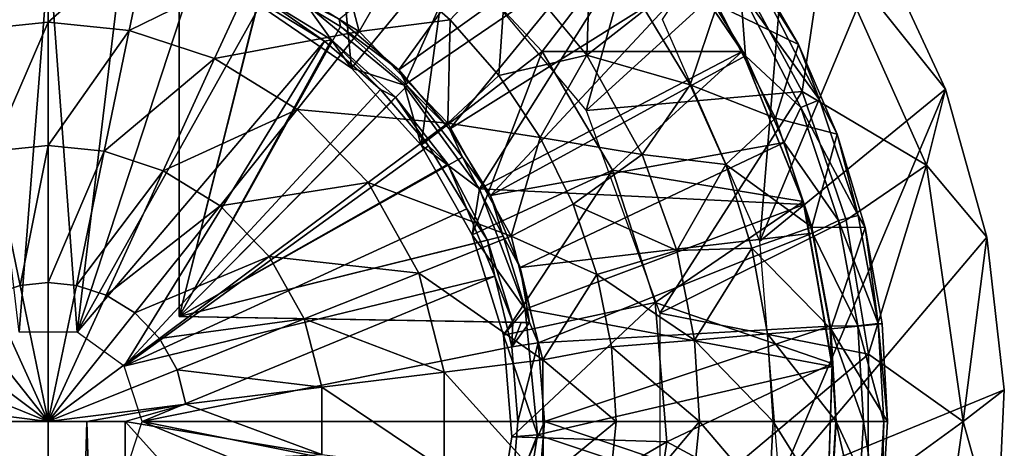
# Model space of a CAD drawing. Units: feet. Extents: x -17.2 to 17.2, y -12.2 to 2.4.
# Drawn here: x 14.9 to 15.6, y -6.2 to -5.9 of the extents above; entities that cross this region are included whole.
import ezdxf

# ---------------------------------------------------------------- set-up
doc = ezdxf.new("R2010")
doc.units = ezdxf.units.FT
doc.header["$MEASUREMENT"] = 0
doc.layers.get('0').update_dxf_attribs({"color": 255})
for name, color, linetype in [('AFUWA-3-ARPM', 4, 'Continuous'), ('AFUWA-3-BTVL', 11, 'Continuous'), ('AFUWA-P', 2, 'Continuous')]:
    doc.layers.add(name, color=color, linetype=linetype)

# ---------------------------------------------------------------- blocks, each defined once
blk = doc.blocks.new('A$C75BE2A60')
at = {"linetype": 'Continuous', "lineweight": 0}
for p, q in [((-5.6302, 5.99551), (-5.6302, 5.92081)), ((-5.6302, 5.99551), (-5.6302, 5.92081)), ((-5.55422, 5.98772), (-5.56938, 5.91457)), ((-5.32836, 5.9226), (-5.28579, 5.96847)), ((-4.95643, 5.87042), (-5.00474, 5.97461)), ((-4.95643, 5.87042), (-5.00474, 5.97461)), ((-5.47416, 5.96144), (-5.5053, 5.89354)), ((-5.39668, 5.91374), (-5.47416, 5.96144)), ((-5.10346, 5.96766), (-5.06677, 5.90416)), ((-5.06677, 5.90416), (-5.10346, 5.96766)), ((-5.39668, 5.91374), (-5.37041, 5.95963)), ((-5.32836, 5.9226), (-5.37041, 5.95963)), ((-5.32836, 5.9226), (-5.37041, 5.95963)), ((-5.22568, 5.89613), (-5.18217, 5.93)), ((-5.18217, 5.93), (-5.1482, 5.8737)), ((-5.1482, 5.8737), (-5.18217, 5.93)), ((-5.69102, 5.91457), (-5.6302, 5.92081)), ((-5.6302, 5.92081), (-5.6302, 5.82817)), ((-5.6302, 5.92081), (-5.56938, 5.91457)), ((-5.6302, 5.92081), (-5.6302, 5.82817)), ((-5.29174, 5.88074), (-5.32836, 5.9226)), ((-5.32836, 5.9226), (-5.29174, 5.88074)), ((-5.56938, 5.91457), (-5.58818, 5.82386)), ((-5.56938, 5.91457), (-5.5053, 5.89354)), ((-5.44327, 5.85536), (-5.39668, 5.91374)), ((-5.33018, 5.84505), (-5.39668, 5.91374)), ((-5.03764, 5.83673), (-5.06677, 5.90416)), ((-5.03764, 5.83673), (-5.06677, 5.90416)), ((-5.5053, 5.89354), (-5.54391, 5.80933)), ((-5.44327, 5.85536), (-5.5053, 5.89354)), ((-5.33018, 5.84505), (-5.29174, 5.88074)), ((-5.26073, 5.83423), (-5.29174, 5.88074)), ((-5.29174, 5.88074), (-5.26073, 5.83423)), ((-5.1482, 5.8737), (-5.12132, 5.81395)), ((-5.1482, 5.8737), (-5.12132, 5.81395)), ((-4.95643, 5.87042), (-4.97065, 5.81354)), ((-4.95643, 5.87042), (-4.92517, 5.75946)), ((-4.95643, 5.87042), (-4.92517, 5.75946)), ((-5.44327, 5.85536), (-5.50107, 5.78296)), ((-5.44327, 5.85536), (-5.39005, 5.80037)), ((-5.33018, 5.84505), (-5.39005, 5.80037)), ((-5.33018, 5.84505), (-5.28262, 5.76015)), ((-5.03764, 5.83673), (-5.01667, 5.76671)), ((-5.67222, 5.82386), (-5.6302, 5.82817)), ((-5.6302, 5.82817), (-5.6302, 5.72531)), ((-5.6302, 5.82817), (-5.58818, 5.82386)), ((-5.6302, 5.82817), (-5.6302, 5.72531)), ((-5.26073, 5.83423), (-5.23605, 5.78415)), ((-5.26073, 5.83423), (-5.23605, 5.78415)), ((-5.58818, 5.82386), (-5.54391, 5.80933)), ((-5.18402, 5.82159), (-5.23605, 5.78415)), ((-5.12132, 5.81395), (-5.10175, 5.75112)), ((-5.12132, 5.81395), (-5.10175, 5.75112)), ((-4.97065, 5.81354), (-5.02047, 5.7794)), ((-4.97065, 5.81354), (-4.92517, 5.75946)), ((-5.50107, 5.78296), (-5.54391, 5.80933)), ((-5.39005, 5.80037), (-5.4643, 5.74497)), ((-5.39005, 5.80037), (-5.35197, 5.73242)), ((-5.50107, 5.78296), (-5.4643, 5.74497)), ((-5.23605, 5.78415), (-5.28262, 5.76015)), ((-5.21809, 5.73145), (-5.23605, 5.78415)), ((-5.23605, 5.78415), (-5.21809, 5.73145)), ((-5.10175, 5.75112), (-5.05666, 5.76683)), ((-5.05666, 5.76683), (-5.01667, 5.76671)), ((-5.01667, 5.76671), (-5.00395, 5.6945)), ((-5.01667, 5.76671), (-5.00395, 5.6945)), ((-5.28262, 5.76015), (-5.35197, 5.73242)), ((-5.25872, 5.66737), (-5.28262, 5.76015)), ((-4.92517, 5.75946), (-4.91222, 5.64479)), ((-4.92517, 5.75946), (-4.91222, 5.64479)), ((-5.15816, 5.74932), (-5.21809, 5.73145)), ((-5.15816, 5.74932), (-5.10175, 5.75112)), ((-5.10175, 5.75112), (-5.08989, 5.68686)), ((-5.10175, 5.75112), (-5.08989, 5.68686)), ((-5.43799, 5.69802), (-5.4643, 5.74497)), ((-5.43799, 5.69802), (-5.35197, 5.73242)), ((-5.33285, 5.65815), (-5.35197, 5.73242)), ((-5.20727, 5.67712), (-5.21809, 5.73145)), ((-5.21809, 5.73145), (-5.20727, 5.67712)), ((-5.65134, 5.72315), (-5.6302, 5.72531)), ((-5.6302, 5.72531), (-5.6302, 5.62117)), ((-5.6302, 5.72531), (-5.60906, 5.72315)), ((-5.6302, 5.62117), (-5.6302, 5.72531)), ((-5.67361, 5.71583), (-5.65134, 5.72315)), ((-5.60906, 5.72315), (-5.58679, 5.71583)), ((-5.58679, 5.71583), (-5.56523, 5.70256)), ((-5.69517, 5.70256), (-5.6302, 5.62117)), ((-5.69517, 5.70256), (-5.6302, 5.62117)), ((-5.6302, 5.62117), (-5.56523, 5.70256)), ((-5.6302, 5.62117), (-5.56523, 5.70256)), ((-5.54673, 5.68345), (-5.56523, 5.70256)), ((-5.42478, 5.64672), (-5.43799, 5.69802)), ((-5.04253, 5.69055), (-5.00395, 5.6945)), ((-4.99985, 5.62117), (-5.00395, 5.6945)), ((-4.99985, 5.62117), (-5.00395, 5.6945)), ((-5.14488, 5.68207), (-5.08989, 5.68686)), ((-5.04253, 5.69055), (-5.08989, 5.68686)), ((-5.08989, 5.68686), (-5.08576, 5.62117)), ((-5.08576, 5.62117), (-5.08989, 5.68686)), ((-5.5335, 5.65983), (-5.54673, 5.68345)), ((-5.14488, 5.68207), (-5.20727, 5.67712)), ((-5.25872, 5.66737), (-5.20727, 5.67712)), ((-5.20727, 5.67712), (-5.20359, 5.62117)), ((-5.20727, 5.67712), (-5.20359, 5.62117)), ((-5.25872, 5.66737), (-5.33285, 5.65815)), ((-5.25872, 5.66737), (-5.25859, 5.576)), ((-5.5335, 5.65983), (-5.52685, 5.63402)), ((-5.42478, 5.64672), (-5.33285, 5.65815)), ((-5.33275, 5.58501), (-5.33285, 5.65815)), ((-4.94317, 5.62117), (-5.00219, 5.663)), ((-5.42478, 5.64672), (-5.42471, 5.59619)), ((-4.94317, 5.62117), (-4.91222, 5.64479)), ((-4.91222, 5.64479), (-4.91748, 5.53027)), ((-4.91222, 5.64479), (-4.91748, 5.53027)), ((-5.73355, 5.63402), (-5.6302, 5.62117)), ((-5.6302, 5.62117), (-5.52685, 5.63402)), ((-5.52685, 5.63402), (-5.6013, 5.62117)), ((-5.52685, 5.63402), (-5.57239, 5.62117)), ((-5.42471, 5.59619), (-5.52685, 5.63402)), ((-5.68801, 5.62117), (-5.6302, 5.62117)), ((-5.6302, 5.62117), (-5.68801, 5.62117)), ((-5.6302, 5.62117), (-5.6013, 5.62117)), ((-5.6013, 5.62117), (-5.6302, 5.62117)), ((-5.62953, 4.64295), (-5.6302, 5.62117)), ((-5.57239, 5.62117), (-5.6013, 5.62117)), ((-5.57239, 5.62117), (-5.6013, 5.62117)), ((-5.57239, 5.62117), (-5.54509, 5.59081)), ((-5.42471, 5.59619), (-5.57239, 5.62117)), ((-5.54509, 5.59081), (-5.57239, 5.62117)), ((-5.20359, 5.62117), (-5.21196, 5.53707)), ((-5.21196, 5.53707), (-5.20359, 5.62117)), ((-5.14108, 5.62117), (-5.20359, 5.62117)), ((-5.14108, 5.62117), (-5.20359, 5.62117)), ((-5.14108, 5.62117), (-5.08576, 5.62117)), ((-5.14108, 5.62117), (-5.08576, 5.62117)), ((-5.08908, 5.56012), (-5.08576, 5.62117)), ((-5.08576, 5.62117), (-5.08908, 5.56012)), ((-5.03845, 5.62117), (-5.08576, 5.62117)), ((-5.08576, 5.62117), (-5.03845, 5.62117)), ((-4.99985, 5.62117), (-5.03845, 5.62117)), ((-5.03845, 5.62117), (-4.99985, 5.62117)), ((-5.00428, 5.54793), (-4.99985, 5.62117)), ((-5.00247, 5.57776), (-4.94317, 5.62117))]:
    blk.add_line(p, q, dxfattribs=at)

msp = doc.modelspace()

# ---------------------------------------------------------------- linework, layer by layer
at = {"layer": 'AFUWA-3-ARPM'}
for points in [[(15.4597, -5.75111, 12.15747), (15.43358, -6.06541, 12.15747), (15.36063, -5.89917, 12.15747)], [(15.43358, -6.06541, 12.15747), (15.4597, -5.75111, 12.15747), (15.52473, -5.84729, 12.15747)], [(15.16249, -5.93678, 13.59448), (15.11776, -5.89876, 13.59448), (15.29155, -5.75866, 13.59448)], [(15.3419, -5.80902, 13.59448), (15.16249, -5.93678, 13.59448), (15.29155, -5.75866, 13.59448)], [(15.35484, -5.78326, 13.49605), (15.19923, -5.84341, 13.49605), (15.3033, -5.96747, 13.49605)], [(15.3033, -5.96747, 13.49605), (15.41726, -5.86367, 13.49605), (15.35484, -5.78326, 13.49605)], [(15.20065, -5.98145, 13.59448), (15.16249, -5.93678, 13.59448), (15.3419, -5.80902, 13.59448)], [(15.38596, -5.86525, 13.59448), (15.20065, -5.98145, 13.59448), (15.3419, -5.80902, 13.59448)], [(14.89927, -5.8264, 14.4984), (14.82329, -5.83419, 14.4984), (14.83845, -5.90733, 14.57804)], [(14.89927, -5.8264, 14.4984), (14.83845, -5.90733, 14.57804), (14.89927, -5.90109, 14.57804)], [(14.97525, -5.83419, 14.4984), (14.89927, -5.8264, 14.4984), (14.89927, -5.90109, 14.57804)], [(14.96009, -5.90733, 14.57804), (14.97525, -5.83419, 14.4984), (14.89927, -5.90109, 14.57804)], [(14.97525, -5.83419, 14.4984), (14.96009, -5.90733, 14.57804), (15.05531, -5.86047, 14.4984)], [(15.11286, -5.83135, 14.40757), (15.05531, -5.86047, 14.4984), (15.13279, -5.90817, 14.4984)], [(15.13279, -5.90817, 14.4984), (15.15905, -5.86227, 14.40757), (15.11286, -5.83135, 14.40757)], [(15.30379, -5.92577, 14.2444), (15.30674, -5.84013, 14.06018), (15.24368, -5.85343, 14.2444)], [(15.30674, -5.84013, 14.06018), (15.30379, -5.92577, 14.2444), (15.34729, -5.8919, 14.06018)], [(15.41726, -5.86367, 13.49605), (15.46561, -5.95315, 13.49605), (15.48259, -5.83778, 12.82817)], [(15.48259, -5.83778, 12.82817), (15.46561, -5.95315, 13.49605), (15.55882, -6.00837, 12.82817)], [(15.48259, -5.83778, 12.82817), (15.57304, -5.95148, 12.15747), (15.52473, -5.84729, 12.15747)], [(15.57304, -5.95148, 12.15747), (15.48259, -5.83778, 12.82817), (15.55882, -6.00837, 12.82817)], [(14.8775, -6.13371, 12.4429), (14.84383, -5.8524, 12.4429), (14.89991, -5.84813, 12.4429)], [(14.8775, -6.13371, 12.4429), (14.89991, -5.84813, 12.4429), (14.92104, -6.13371, 12.4429)], [(14.95487, -5.85245, 12.4429), (14.92104, -6.13371, 12.4429), (14.89991, -5.84813, 12.4429)], [(14.99769, -6.12199, 13.3681), (14.99769, -5.84525, 13.3681), (15.0611, -5.86928, 13.3692)], [(14.99769, -6.12199, 13.3681), (14.99769, -5.85149, 13.02361), (14.99769, -5.84525, 13.3681)], [(15.43358, -6.06541, 12.15747), (15.52473, -5.84729, 12.15747), (15.57304, -5.95148, 12.15747)], [(14.92104, -6.13371, 12.4429), (14.95487, -5.85245, 12.4429), (15.00874, -5.86547, 12.4429)], [(14.99769, -5.85149, 13.02361), (14.99769, -6.12199, 12.67912), (14.99769, -5.85774, 12.67912)], [(14.99769, -5.85149, 13.02361), (14.99769, -6.12199, 13.3681), (14.99769, -6.12199, 12.67912)], [(15.20111, -5.8993, 14.40757), (15.24368, -5.85343, 14.2444), (15.15905, -5.86227, 14.40757)], [(15.23772, -5.94116, 14.40757), (15.24368, -5.85343, 14.2444), (15.20111, -5.8993, 14.40757)], [(15.23772, -5.94116, 14.40757), (15.30379, -5.92577, 14.2444), (15.24368, -5.85343, 14.2444)], [(15.4627, -5.91774, 13.63975), (15.42601, -5.85424, 13.63975), (15.4017, -5.88811, 13.85763)], [(15.42601, -5.85424, 13.63975), (15.4627, -5.91774, 13.63975), (15.43212, -5.86918, 13.61828)], [(15.05531, -5.86047, 14.4984), (14.96009, -5.90733, 14.57804), (15.02417, -5.92837, 14.57804)], [(14.99769, -6.12199, 12.67912), (15.05787, -5.88113, 12.67807), (14.99769, -5.85774, 12.67912)], [(15.05531, -5.86047, 14.4984), (15.02417, -5.92837, 14.57804), (15.13279, -5.90817, 14.4984)], [(15.15905, -5.86227, 14.40757), (15.13279, -5.90817, 14.4984), (15.20111, -5.8993, 14.40757)], [(15.41726, -5.86367, 13.49605), (15.3033, -5.96747, 13.49605), (15.46561, -5.95315, 13.49605)], [(14.92104, -6.13371, 12.4429), (15.00874, -5.86547, 12.4429), (15.05954, -5.88658, 12.4429)], [(15.0611, -5.86928, 13.3692), (15.1188, -5.90435, 13.37021), (14.99769, -6.12199, 13.3681)], [(15.1188, -5.90435, 13.37021), (15.0611, -5.86928, 13.3692), (15.11776, -5.89876, 13.59448)], [(15.23138, -6.03131, 13.59448), (15.20065, -5.98145, 13.59448), (15.38596, -5.86525, 13.59448)], [(15.42287, -5.92641, 13.59448), (15.23138, -6.03131, 13.59448), (15.38596, -5.86525, 13.59448)], [(15.38596, -5.86525, 13.59448), (15.41909, -5.87729, 13.60043), (15.42287, -5.92641, 13.59448)], [(15.41909, -5.87729, 13.60043), (15.43212, -5.86918, 13.61828), (15.47858, -5.95936, 13.61828)], [(15.4627, -5.91774, 13.63975), (15.47858, -5.95936, 13.61828), (15.43212, -5.86918, 13.61828)], [(15.46441, -5.96526, 13.60043), (15.42287, -5.92641, 13.59448), (15.41909, -5.87729, 13.60043)], [(15.47858, -5.95936, 13.61828), (15.46441, -5.96526, 13.60043), (15.41909, -5.87729, 13.60043)], [(15.05787, -5.88113, 12.67807), (14.99769, -6.12199, 12.67912), (15.11202, -5.91433, 12.67713)], [(15.10668, -5.91544, 12.4429), (15.05787, -5.88113, 12.67807), (15.11202, -5.91433, 12.67713)], [(15.10668, -5.91544, 12.4429), (15.05954, -5.88658, 12.4429), (15.05787, -5.88113, 12.67807)], [(14.92104, -6.13371, 12.4429), (15.05954, -5.88658, 12.4429), (15.10668, -5.91544, 12.4429)], [(15.38127, -5.9482, 14.06018), (15.34729, -5.8919, 14.06018), (15.30379, -5.92577, 14.2444)], [(15.38127, -5.9482, 14.06018), (15.4017, -5.88811, 13.85763), (15.34729, -5.8919, 14.06018)], [(15.4455, -5.97314, 13.85763), (15.4017, -5.88811, 13.85763), (15.38127, -5.9482, 14.06018)], [(15.4627, -5.91774, 13.63975), (15.4017, -5.88811, 13.85763), (15.4455, -5.97314, 13.85763)], [(14.83845, -5.90733, 14.57804), (14.85725, -5.99804, 14.63872), (14.89927, -5.90109, 14.57804)], [(14.89927, -5.90109, 14.57804), (14.85725, -5.99804, 14.63872), (14.89927, -5.99373, 14.63872)], [(14.96009, -5.90733, 14.57804), (14.89927, -5.90109, 14.57804), (14.89927, -5.99373, 14.63872)], [(15.1188, -5.90435, 13.37021), (15.11776, -5.89876, 13.59448), (15.16249, -5.93678, 13.59448)], [(15.20111, -5.8993, 14.40757), (15.13279, -5.90817, 14.4984), (15.19928, -5.97686, 14.4984)], [(15.23772, -5.94116, 14.40757), (15.20111, -5.8993, 14.40757), (15.19928, -5.97686, 14.4984)], [(14.89927, -5.99373, 14.63872), (14.94129, -5.99804, 14.63872), (14.96009, -5.90733, 14.57804)], [(15.02417, -5.92837, 14.57804), (14.96009, -5.90733, 14.57804), (14.94129, -5.99804, 14.63872)], [(15.16882, -5.94887, 13.37109), (14.99769, -6.12199, 13.3681), (15.1188, -5.90435, 13.37021)], [(15.13279, -5.90817, 14.4984), (15.02417, -5.92837, 14.57804), (15.0862, -5.96655, 14.57804)], [(15.0862, -5.96655, 14.57804), (15.19928, -5.97686, 14.4984), (15.13279, -5.90817, 14.4984)], [(15.1188, -5.90435, 13.37021), (15.16249, -5.93678, 13.59448), (15.16882, -5.94887, 13.37109)], [(14.95627, -6.1593, 12.4429), (14.92104, -6.13371, 12.4429), (15.10668, -5.91544, 12.4429)], [(14.95627, -6.1593, 12.4429), (15.10668, -5.91544, 12.4429), (15.1489, -5.95172, 12.4429)], [(15.11202, -5.91433, 12.67713), (14.99769, -6.12199, 12.67912), (15.16016, -5.95735, 12.67629)], [(15.1489, -5.95172, 12.4429), (15.10668, -5.91544, 12.4429), (15.11202, -5.91433, 12.67713)], [(15.11202, -5.91433, 12.67713), (15.16016, -5.95735, 12.67629), (15.1489, -5.95172, 12.4429)], [(15.4455, -5.97314, 13.85763), (15.49183, -5.98518, 13.63975), (15.4627, -5.91774, 13.63975)], [(15.4627, -5.91774, 13.63975), (15.49183, -5.98518, 13.63975), (15.47858, -5.95936, 13.61828)], [(14.94129, -5.99804, 14.63872), (14.98556, -6.01257, 14.63872), (15.02417, -5.92837, 14.57804)], [(15.02417, -5.92837, 14.57804), (14.98556, -6.01257, 14.63872), (15.0862, -5.96655, 14.57804)], [(15.42287, -5.92641, 13.59448), (15.45206, -5.99131, 13.59448), (15.23138, -6.03131, 13.59448)], [(15.26874, -5.98768, 14.40757), (15.30379, -5.92577, 14.2444), (15.23772, -5.94116, 14.40757)], [(15.30379, -5.92577, 14.2444), (15.26874, -5.98768, 14.40757), (15.34544, -6.00031, 14.2444)], [(15.38127, -5.9482, 14.06018), (15.30379, -5.92577, 14.2444), (15.34544, -6.00031, 14.2444)], [(15.46441, -5.96526, 13.60043), (15.45206, -5.99131, 13.59448), (15.42287, -5.92641, 13.59448)], [(15.16249, -5.93678, 13.59448), (15.20065, -5.98145, 13.59448), (15.16882, -5.94887, 13.37109)], [(15.26874, -5.98768, 14.40757), (15.23772, -5.94116, 14.40757), (15.19928, -5.97686, 14.4984)], [(14.95627, -6.1593, 12.4429), (15.1489, -5.95172, 12.4429), (15.18491, -5.99388, 12.4429)], [(15.21036, -6.00246, 13.37181), (14.99769, -6.12199, 13.3681), (15.16882, -5.94887, 13.37109)], [(15.18491, -5.99388, 12.4429), (15.1489, -5.95172, 12.4429), (15.16016, -5.95735, 12.67629)], [(15.20065, -5.98145, 13.59448), (15.21036, -6.00246, 13.37181), (15.16882, -5.94887, 13.37109)], [(15.38127, -5.9482, 14.06018), (15.34544, -6.00031, 14.2444), (15.40815, -6.00795, 14.06018)], [(15.38127, -5.9482, 14.06018), (15.40815, -6.00795, 14.06018), (15.4455, -5.97314, 13.85763)], [(15.57304, -5.95148, 12.15747), (15.44856, -6.2464, 12.15747), (15.43358, -6.06541, 12.15747)], [(15.44856, -6.2464, 12.15747), (15.57304, -5.95148, 12.15747), (15.6043, -6.06245, 12.15747)], [(15.57304, -5.95148, 12.15747), (15.55882, -6.00837, 12.82817), (15.6043, -6.06245, 12.15747)], [(14.99769, -6.12199, 12.67912), (15.19927, -6.00774, 12.6756), (15.16016, -5.95735, 12.67629)], [(15.16016, -5.95735, 12.67629), (15.19927, -6.00774, 12.6756), (15.18491, -5.99388, 12.4429)], [(15.3587, -6.11962, 13.49605), (15.46561, -5.95315, 13.49605), (15.3033, -5.96747, 13.49605)], [(15.49847, -6.04972, 13.49605), (15.46561, -5.95315, 13.49605), (15.3587, -6.11962, 13.49605)], [(15.47858, -5.95936, 13.61828), (15.50754, -6.04625, 13.61828), (15.46441, -5.96526, 13.60043)], [(15.49847, -6.04972, 13.49605), (15.55882, -6.00837, 12.82817), (15.46561, -5.95315, 13.49605)], [(15.49183, -5.98518, 13.63975), (15.50754, -6.04625, 13.61828), (15.47858, -5.95936, 13.61828)], [(15.0284, -6.03895, 14.63872), (15.0862, -5.96655, 14.57804), (14.98556, -6.01257, 14.63872)], [(15.0284, -6.03895, 14.63872), (15.13942, -6.02153, 14.57804), (15.0862, -5.96655, 14.57804)], [(15.13942, -6.02153, 14.57804), (15.19928, -5.97686, 14.4984), (15.0862, -5.96655, 14.57804)], [(15.46441, -5.96526, 13.60043), (15.49267, -6.05003, 13.60043), (15.45206, -5.99131, 13.59448)], [(15.50754, -6.04625, 13.61828), (15.49267, -6.05003, 13.60043), (15.46441, -5.96526, 13.60043)], [(15.4455, -5.97314, 13.85763), (15.40815, -6.00795, 14.06018), (15.47281, -6.05507, 13.85763)], [(15.49183, -5.98518, 13.63975), (15.4455, -5.97314, 13.85763), (15.47281, -6.05507, 13.85763)], [(15.19928, -5.97686, 14.4984), (15.13942, -6.02153, 14.57804), (15.24685, -6.06175, 14.4984)], [(15.19928, -5.97686, 14.4984), (15.24685, -6.06175, 14.4984), (15.26874, -5.98768, 14.40757)], [(15.20065, -5.98145, 13.59448), (15.23138, -6.03131, 13.59448), (15.21036, -6.00246, 13.37181)], [(15.26874, -5.98768, 14.40757), (15.24685, -6.06175, 14.4984), (15.29342, -6.03775, 14.40757)], [(15.34544, -6.00031, 14.2444), (15.26874, -5.98768, 14.40757), (15.29342, -6.03775, 14.40757)], [(15.49183, -5.98518, 13.63975), (15.47281, -6.05507, 13.85763), (15.5128, -6.05519, 13.63975)], [(15.49183, -5.98518, 13.63975), (15.5128, -6.05519, 13.63975), (15.50754, -6.04625, 13.61828)], [(14.89927, -5.99373, 14.63872), (14.85725, -5.99804, 14.63872), (14.87813, -6.09876, 14.67537)], [(14.89927, -5.99373, 14.63872), (14.87813, -6.09876, 14.67537), (14.89927, -6.09659, 14.67537)], [(14.94129, -5.99804, 14.63872), (14.89927, -5.99373, 14.63872), (14.89927, -6.09659, 14.67537)], [(14.95627, -6.1593, 12.4429), (15.18491, -5.99388, 12.4429), (15.21376, -6.04111, 12.4429)], [(15.21376, -6.04111, 12.4429), (15.18491, -5.99388, 12.4429), (15.19927, -6.00774, 12.6756)], [(15.45206, -5.99131, 13.59448), (15.2537, -6.08519, 13.59448), (15.23138, -6.03131, 13.59448)], [(15.47332, -6.05957, 13.59448), (15.2537, -6.08519, 13.59448), (15.45206, -5.99131, 13.59448)], [(15.45206, -5.99131, 13.59448), (15.49267, -6.05003, 13.60043), (15.47332, -6.05957, 13.59448)], [(14.85725, -5.99804, 14.63872), (14.85586, -6.10607, 14.67537), (14.87813, -6.09876, 14.67537)], [(14.92041, -6.09876, 14.67537), (14.94129, -5.99804, 14.63872), (14.89927, -6.09659, 14.67537)], [(14.94129, -5.99804, 14.63872), (14.92041, -6.09876, 14.67537), (14.98556, -6.01257, 14.63872)], [(15.24098, -6.0617, 13.37235), (14.99769, -6.12199, 13.3681), (15.21036, -6.00246, 13.37181)], [(15.24098, -6.0617, 13.37235), (15.21036, -6.00246, 13.37181), (15.23138, -6.03131, 13.59448)], [(15.29342, -6.03775, 14.40757), (15.3713, -6.07258, 14.2444), (15.34544, -6.00031, 14.2444)], [(15.40815, -6.00795, 14.06018), (15.34544, -6.00031, 14.2444), (15.3713, -6.07258, 14.2444)], [(15.19927, -6.00774, 12.6756), (14.99769, -6.12199, 12.67912), (15.22906, -6.06471, 12.67508)], [(15.19927, -6.00774, 12.6756), (15.22906, -6.06471, 12.67508), (15.21376, -6.04111, 12.4429)], [(15.40815, -6.00795, 14.06018), (15.3713, -6.07258, 14.2444), (15.42772, -6.07078, 14.06018)], [(15.42772, -6.07078, 14.06018), (15.47281, -6.05507, 13.85763), (15.40815, -6.00795, 14.06018)], [(15.55882, -6.00837, 12.82817), (15.49847, -6.04972, 13.49605), (15.51528, -6.1504, 13.49605)], [(15.51528, -6.1504, 13.49605), (15.5863, -6.20073, 12.82817), (15.55882, -6.00837, 12.82817)], [(15.6043, -6.06245, 12.15747), (15.55882, -6.00837, 12.82817), (15.5863, -6.20073, 12.82817)], [(14.98556, -6.01257, 14.63872), (14.92041, -6.09876, 14.67537), (14.94268, -6.10607, 14.67537)], [(14.94268, -6.10607, 14.67537), (15.0284, -6.03895, 14.63872), (14.98556, -6.01257, 14.63872)], [(15.06517, -6.07693, 14.63872), (15.13942, -6.02153, 14.57804), (15.0284, -6.03895, 14.63872)], [(15.13942, -6.02153, 14.57804), (15.06517, -6.07693, 14.63872), (15.1775, -6.08949, 14.57804)], [(15.13942, -6.02153, 14.57804), (15.1775, -6.08949, 14.57804), (15.24685, -6.06175, 14.4984)], [(15.23138, -6.03131, 13.59448), (15.2537, -6.08519, 13.59448), (15.24098, -6.0617, 13.37235)], [(14.94268, -6.10607, 14.67537), (14.96424, -6.11934, 14.67537), (15.0284, -6.03895, 14.63872)], [(15.21376, -6.04111, 12.4429), (15.23471, -6.09168, 12.4429), (14.95627, -6.1593, 12.4429)], [(15.06517, -6.07693, 14.63872), (15.0284, -6.03895, 14.63872), (14.96424, -6.11934, 14.67537)], [(15.23471, -6.09168, 12.4429), (15.21376, -6.04111, 12.4429), (15.22906, -6.06471, 12.67508)], [(15.31138, -6.09045, 14.40757), (15.29342, -6.03775, 14.40757), (15.24685, -6.06175, 14.4984)], [(15.29342, -6.03775, 14.40757), (15.31138, -6.09045, 14.40757), (15.3713, -6.07258, 14.2444)], [(15.49267, -6.05003, 13.60043), (15.50754, -6.04625, 13.61828), (15.52253, -6.12716, 13.61828)], [(15.5128, -6.05519, 13.63975), (15.52253, -6.12716, 13.61828), (15.50754, -6.04625, 13.61828)], [(15.49847, -6.04972, 13.49605), (15.3587, -6.11962, 13.49605), (15.51528, -6.1504, 13.49605)], [(15.42772, -6.07078, 14.06018), (15.48694, -6.13136, 13.85763), (15.47281, -6.05507, 13.85763)], [(15.47281, -6.05507, 13.85763), (15.48694, -6.13136, 13.85763), (15.5128, -6.05519, 13.63975)], [(15.47332, -6.05957, 13.59448), (15.49267, -6.05003, 13.60043), (15.50728, -6.12896, 13.60043)], [(15.5128, -6.05519, 13.63975), (15.48694, -6.13136, 13.85763), (15.52552, -6.12741, 13.63975)], [(15.49267, -6.05003, 13.60043), (15.52253, -6.12716, 13.61828), (15.50728, -6.12896, 13.60043)], [(15.52253, -6.12716, 13.61828), (15.5128, -6.05519, 13.63975), (15.52552, -6.12741, 13.63975)], [(14.99769, -6.12199, 13.3681), (15.24098, -6.0617, 13.37235), (15.26068, -6.12658, 13.37269)], [(15.24685, -6.06175, 14.4984), (15.1775, -6.08949, 14.57804), (15.27075, -6.15454, 14.4984)], [(15.24098, -6.0617, 13.37235), (15.2537, -6.08519, 13.59448), (15.26068, -6.12658, 13.37269)], [(15.27075, -6.15454, 14.4984), (15.31138, -6.09045, 14.40757), (15.24685, -6.06175, 14.4984)], [(15.26729, -6.1417, 13.59448), (15.2537, -6.08519, 13.59448), (15.47332, -6.05957, 13.59448)], [(15.4862, -6.12937, 13.59448), (15.26729, -6.1417, 13.59448), (15.47332, -6.05957, 13.59448)], [(15.6043, -6.06245, 12.15747), (15.61725, -6.17712, 12.15747), (15.44856, -6.2464, 12.15747)], [(15.4862, -6.12937, 13.59448), (15.47332, -6.05957, 13.59448), (15.50728, -6.12896, 13.60043)], [(15.6043, -6.06245, 12.15747), (15.5863, -6.20073, 12.82817), (15.61725, -6.17712, 12.15747)], [(15.24819, -6.12637, 12.67475), (15.22906, -6.06471, 12.67508), (14.99769, -6.12199, 12.67912)], [(15.22906, -6.06471, 12.67508), (15.24819, -6.12637, 12.67475), (15.23471, -6.09168, 12.4429)], [(15.42772, -6.07078, 14.06018), (15.3713, -6.07258, 14.2444), (15.38459, -6.13983, 14.2444)], [(15.42772, -6.07078, 14.06018), (15.38459, -6.13983, 14.2444), (15.43958, -6.13504, 14.06018)], [(15.43958, -6.13504, 14.06018), (15.48694, -6.13136, 13.85763), (15.42772, -6.07078, 14.06018)], [(14.96424, -6.11934, 14.67537), (14.98274, -6.13845, 14.67537), (15.06517, -6.07693, 14.63872)], [(14.98274, -6.13845, 14.67537), (15.09148, -6.12388, 14.63872), (15.06517, -6.07693, 14.63872)], [(15.09148, -6.12388, 14.63872), (15.1775, -6.08949, 14.57804), (15.06517, -6.07693, 14.63872)], [(15.38459, -6.13983, 14.2444), (15.3713, -6.07258, 14.2444), (15.31138, -6.09045, 14.40757)], [(15.26068, -6.12658, 13.37269), (15.2537, -6.08519, 13.59448), (15.26729, -6.1417, 13.59448)], [(14.95627, -6.1593, 12.4429), (15.23471, -6.09168, 12.4429), (14.96974, -6.20073, 12.4429)], [(14.96974, -6.20073, 12.4429), (15.23471, -6.09168, 12.4429), (15.24745, -6.14489, 12.4429)], [(15.1775, -6.08949, 14.57804), (15.09148, -6.12388, 14.63872), (15.19662, -6.16375, 14.57804)], [(15.27075, -6.15454, 14.4984), (15.1775, -6.08949, 14.57804), (15.19662, -6.16375, 14.57804)], [(15.24745, -6.14489, 12.4429), (15.23471, -6.09168, 12.4429), (15.24819, -6.12637, 12.67475)], [(15.27075, -6.15454, 14.4984), (15.3222, -6.14478, 14.40757), (15.31138, -6.09045, 14.40757)], [(15.31138, -6.09045, 14.40757), (15.3222, -6.14478, 14.40757), (15.38459, -6.13983, 14.2444)], [(14.85586, -6.10607, 14.67537), (14.89927, -6.20073, 14.68798), (14.87813, -6.09876, 14.67537)], [(14.89927, -6.09659, 14.67537), (14.87813, -6.09876, 14.67537), (14.89927, -6.20073, 14.68798)], [(14.92041, -6.09876, 14.67537), (14.89927, -6.09659, 14.67537), (14.89927, -6.20073, 14.68798)], [(14.92041, -6.09876, 14.67537), (14.89927, -6.20073, 14.68798), (14.94268, -6.10607, 14.67537)], [(14.8343, -6.11934, 14.67537), (14.89927, -6.20073, 14.68798), (14.85586, -6.10607, 14.67537)], [(14.89927, -6.20073, 14.68798), (14.96424, -6.11934, 14.67537), (14.94268, -6.10607, 14.67537)], [(14.89927, -6.20073, 14.68798), (14.8343, -6.11934, 14.67537), (14.8158, -6.13845, 14.67537)], [(14.89927, -6.20073, 14.68798), (14.98274, -6.13845, 14.67537), (14.96424, -6.11934, 14.67537)], [(14.99769, -6.12199, 12.67912), (15.25444, -6.12648, 13.02372), (15.24819, -6.12637, 12.67475)], [(15.25444, -6.12648, 13.02372), (14.99769, -6.12199, 12.67912), (14.99769, -6.12199, 13.3681)], [(14.99769, -6.12199, 13.3681), (15.26068, -6.12658, 13.37269), (15.25444, -6.12648, 13.02372)], [(15.51528, -6.1504, 13.49605), (15.3587, -6.11962, 13.49605), (15.3587, -6.28185, 13.49605)], [(15.09148, -6.12388, 14.63872), (14.98274, -6.13845, 14.67537), (14.99597, -6.16207, 14.67537)], [(15.10469, -6.17519, 14.63872), (15.09148, -6.12388, 14.63872), (14.99597, -6.16207, 14.67537)], [(15.19662, -6.16375, 14.57804), (15.09148, -6.12388, 14.63872), (15.10469, -6.17519, 14.63872)], [(15.24745, -6.14489, 12.4429), (15.24819, -6.12637, 12.67475), (15.25444, -6.12648, 13.02372)], [(15.26068, -6.12658, 13.37269), (15.24745, -6.14489, 12.4429), (15.25444, -6.12648, 13.02372)], [(15.26729, -6.1417, 13.59448), (15.24745, -6.14489, 12.4429), (15.26068, -6.12658, 13.37269)], [(15.4862, -6.12937, 13.59448), (15.27208, -6.20073, 13.59448), (15.26729, -6.1417, 13.59448)], [(15.49069, -6.20073, 13.59448), (15.27208, -6.20073, 13.59448), (15.4862, -6.12937, 13.59448)], [(15.50728, -6.12896, 13.60043), (15.51151, -6.20073, 13.60043), (15.4862, -6.12937, 13.59448)], [(15.49069, -6.20073, 13.59448), (15.4862, -6.12937, 13.59448), (15.51151, -6.20073, 13.60043)], [(15.52962, -6.20073, 13.63975), (15.52552, -6.12741, 13.63975), (15.48694, -6.13136, 13.85763)], [(15.52253, -6.12716, 13.61828), (15.52685, -6.20073, 13.61828), (15.50728, -6.12896, 13.60043)], [(15.52685, -6.20073, 13.61828), (15.51151, -6.20073, 13.60043), (15.50728, -6.12896, 13.60043)], [(15.52962, -6.20073, 13.63975), (15.52685, -6.20073, 13.61828), (15.52253, -6.12716, 13.61828)], [(15.52253, -6.12716, 13.61828), (15.52552, -6.12741, 13.63975), (15.52962, -6.20073, 13.63975)], [(15.44371, -6.20073, 14.06018), (15.43958, -6.13504, 14.06018), (15.38459, -6.13983, 14.2444)], [(15.49102, -6.20073, 13.85763), (15.48694, -6.13136, 13.85763), (15.43958, -6.13504, 14.06018)], [(15.44371, -6.20073, 14.06018), (15.49102, -6.20073, 13.85763), (15.43958, -6.13504, 14.06018)], [(15.49102, -6.20073, 13.85763), (15.52962, -6.20073, 13.63975), (15.48694, -6.13136, 13.85763)], [(14.89927, -6.20073, 14.68798), (14.8158, -6.13845, 14.67537), (14.80257, -6.16207, 14.67537)], [(14.99597, -6.16207, 14.67537), (14.98274, -6.13845, 14.67537), (14.89927, -6.20073, 14.68798)], [(15.25198, -6.20073, 12.4429), (14.96974, -6.20073, 12.4429), (15.24745, -6.14489, 12.4429)], [(15.26729, -6.1417, 13.59448), (15.25198, -6.20073, 12.4429), (15.24745, -6.14489, 12.4429)], [(15.27208, -6.20073, 13.59448), (15.25198, -6.20073, 12.4429), (15.26729, -6.1417, 13.59448)], [(15.27075, -6.15454, 14.4984), (15.32588, -6.20073, 14.40757), (15.3222, -6.14478, 14.40757)], [(15.38839, -6.20073, 14.2444), (15.38459, -6.13983, 14.2444), (15.3222, -6.14478, 14.40757)], [(15.38839, -6.20073, 14.2444), (15.3222, -6.14478, 14.40757), (15.32588, -6.20073, 14.40757)], [(15.44371, -6.20073, 14.06018), (15.38459, -6.13983, 14.2444), (15.38839, -6.20073, 14.2444)], [(15.51492, -6.25298, 13.49605), (15.51528, -6.1504, 13.49605), (15.3587, -6.28185, 13.49605)], [(15.51492, -6.25298, 13.49605), (15.5863, -6.20073, 12.82817), (15.51528, -6.1504, 13.49605)], [(15.27075, -6.15454, 14.4984), (15.19662, -6.16375, 14.57804), (15.27087, -6.2459, 14.4984)], [(15.32588, -6.20073, 14.40757), (15.27075, -6.15454, 14.4984), (15.27087, -6.2459, 14.4984)], [(14.79592, -6.18788, 14.67537), (14.89927, -6.20073, 14.68798), (14.80257, -6.16207, 14.67537)], [(15.00262, -6.18788, 14.67537), (14.99597, -6.16207, 14.67537), (14.89927, -6.20073, 14.68798)], [(15.10469, -6.17519, 14.63872), (14.99597, -6.16207, 14.67537), (15.00262, -6.18788, 14.67537)], [(15.10469, -6.17519, 14.63872), (15.19672, -6.23689, 14.57804), (15.19662, -6.16375, 14.57804)], [(15.27087, -6.2459, 14.4984), (15.19662, -6.16375, 14.57804), (15.19672, -6.23689, 14.57804)], [(15.10476, -6.22571, 14.63872), (15.10469, -6.17519, 14.63872), (15.00262, -6.18788, 14.67537)], [(15.19672, -6.23689, 14.57804), (15.10469, -6.17519, 14.63872), (15.10476, -6.22571, 14.63872)], [(15.61725, -6.17712, 12.15747), (15.61199, -6.29164, 12.15747), (15.44856, -6.2464, 12.15747)], [(15.61725, -6.17712, 12.15747), (15.5863, -6.20073, 12.82817), (15.61199, -6.29164, 12.15747)], [(14.84146, -6.20073, 14.6835), (14.89927, -6.20073, 14.68798), (14.79592, -6.18788, 14.67537)], [(15.00262, -6.18788, 14.67537), (14.89927, -6.20073, 14.68798), (14.92817, -6.20073, 14.68686)], [(14.92817, -6.20073, 14.68686), (14.95708, -6.20073, 14.6835), (15.00262, -6.18788, 14.67537)], [(15.10476, -6.22571, 14.63872), (15.00262, -6.18788, 14.67537), (14.95708, -6.20073, 14.6835)], [(14.89995, -7.20467, 14.68786), (14.84146, -6.20073, 14.6835), (14.84032, -7.20467, 14.68333)], [(14.89995, -7.20467, 14.68786), (14.89927, -6.20073, 14.68798), (14.84146, -6.20073, 14.6835)], [(14.92817, -6.20073, 14.68686), (14.89927, -6.20073, 14.68798), (14.89995, -7.20467, 14.68786)], [(14.95838, -7.20467, 14.68327), (14.92817, -6.20073, 14.68686), (14.89995, -7.20467, 14.68786)], [(14.92817, -6.20073, 14.68686), (14.95838, -7.20467, 14.68327), (14.95708, -6.20073, 14.6835)], [(15.23459, -6.31005, 12.4429), (14.95627, -6.24217, 12.4429), (14.96974, -6.20073, 12.4429)], [(14.98438, -6.23109, 14.67831), (14.95708, -6.20073, 14.6835), (14.95838, -7.20467, 14.68327)], [(14.95708, -6.20073, 14.6835), (14.98438, -6.23109, 14.67831), (15.10476, -6.22571, 14.63872)], [(14.96974, -6.20073, 12.4429), (15.25198, -6.20073, 12.4429), (15.24745, -6.25658, 12.4429)], [(14.96974, -6.20073, 12.4429), (15.24745, -6.25658, 12.4429), (15.23459, -6.31005, 12.4429)], [(15.24745, -6.25658, 12.4429), (15.27208, -6.20073, 13.59448), (15.26729, -6.25977, 13.59448)], [(15.25198, -6.20073, 12.4429), (15.27208, -6.20073, 13.59448), (15.24745, -6.25658, 12.4429)], [(15.27208, -6.20073, 13.59448), (15.4862, -6.27283, 13.59448), (15.26729, -6.25977, 13.59448)], [(15.31751, -6.28484, 14.40757), (15.32588, -6.20073, 14.40757), (15.27087, -6.2459, 14.4984)], [(15.4862, -6.27283, 13.59448), (15.27208, -6.20073, 13.59448), (15.49069, -6.20073, 13.59448)], [(15.31751, -6.28484, 14.40757), (15.37837, -6.29923, 14.2444), (15.38839, -6.20073, 14.2444)], [(15.32588, -6.20073, 14.40757), (15.31751, -6.28484, 14.40757), (15.38839, -6.20073, 14.2444)], [(15.37837, -6.29923, 14.2444), (15.44039, -6.26178, 14.06018), (15.38839, -6.20073, 14.2444)], [(15.44371, -6.20073, 14.06018), (15.38839, -6.20073, 14.2444), (15.44039, -6.26178, 14.06018)], [(15.44371, -6.20073, 14.06018), (15.44039, -6.26178, 14.06018), (15.48694, -6.27011, 13.85763)], [(15.49102, -6.20073, 13.85763), (15.44371, -6.20073, 14.06018), (15.48694, -6.27011, 13.85763)], [(15.50728, -6.27251, 13.60043), (15.4862, -6.27283, 13.59448), (15.49069, -6.20073, 13.59448)], [(15.49102, -6.20073, 13.85763), (15.48694, -6.27011, 13.85763), (15.52519, -6.27397, 13.63975)], [(15.51151, -6.20073, 13.60043), (15.50728, -6.27251, 13.60043), (15.49069, -6.20073, 13.59448)], [(15.52962, -6.20073, 13.63975), (15.49102, -6.20073, 13.85763), (15.52519, -6.27397, 13.63975)], [(15.52253, -6.27431, 13.61828), (15.50728, -6.27251, 13.60043), (15.51151, -6.20073, 13.60043)], [(15.52253, -6.27431, 13.61828), (15.51151, -6.20073, 13.60043), (15.52685, -6.20073, 13.61828)], [(15.51492, -6.25298, 13.49605), (15.55882, -6.3931, 12.82817), (15.5863, -6.20073, 12.82817)], [(15.52519, -6.27397, 13.63975), (15.52253, -6.27431, 13.61828), (15.52685, -6.20073, 13.61828)], [(15.52962, -6.20073, 13.63975), (15.52519, -6.27397, 13.63975), (15.52685, -6.20073, 13.61828)], [(15.61199, -6.29164, 12.15747), (15.5863, -6.20073, 12.82817), (15.55882, -6.3931, 12.82817)]]:
    msp.add_3dface(points, dxfattribs=at)
at = {"layer": 'AFUWA-3-BTVL'}
for points in [[(15.09297, -5.88779, 13.59448), (15.16665, -5.94843, 13.59448), (15.26238, -5.735, 13.59448)], [(15.16665, -5.94843, 13.59448), (15.35185, -5.82194, 13.59448), (15.26238, -5.735, 13.59448)], [(15.12691, -5.93553, 12.46259), (15.06208, -5.89128, 12.46259), (15.11297, -5.78931, 13.49605)], [(15.11297, -5.78931, 13.49605), (15.19937, -5.84755, 13.49605), (15.12691, -5.93553, 12.46259)], [(15.27023, -5.92302, 13.49605), (15.19937, -5.84755, 13.49605), (15.3498, -5.81928, 13.49605)], [(15.3498, -5.81928, 13.49605), (15.42045, -5.92303, 13.49605), (15.27023, -5.92302, 13.49605)], [(15.42045, -5.92303, 13.49605), (15.3498, -5.81928, 13.49605), (15.35185, -5.82194, 13.59448)], [(15.35185, -5.82194, 13.59448), (15.16665, -5.94843, 13.59448), (15.22326, -6.02622, 13.59448)], [(15.22326, -6.02622, 13.59448), (15.42045, -5.92303, 13.59448), (15.35185, -5.82194, 13.59448)], [(15.42045, -5.92303, 13.49605), (15.35185, -5.82194, 13.59448), (15.42045, -5.92303, 13.59448)], [(15.12691, -5.93553, 12.46259), (15.19937, -5.84755, 13.49605), (15.17941, -5.99351, 12.46259)], [(15.17941, -5.99351, 12.46259), (15.19937, -5.84755, 13.49605), (15.27023, -5.92302, 13.49605)], [(15.12691, -5.93553, 12.46259), (15.09297, -5.88779, 13.59448), (15.06208, -5.89128, 12.46259)], [(15.12691, -5.93553, 12.46259), (15.16665, -5.94843, 13.59448), (15.09297, -5.88779, 13.59448)], [(15.27023, -5.92302, 13.49605), (15.21771, -6.06067, 12.46259), (15.17941, -5.99351, 12.46259)], [(15.27023, -5.92302, 13.49605), (15.32293, -6.01214, 13.49605), (15.21771, -6.06067, 12.46259)], [(15.22326, -6.02622, 13.59448), (15.46693, -6.03799, 13.59448), (15.42045, -5.92303, 13.59448)], [(15.32293, -6.01214, 13.49605), (15.27023, -5.92302, 13.49605), (15.42045, -5.92303, 13.49605)], [(15.46614, -6.03561, 13.49605), (15.32293, -6.01214, 13.49605), (15.42045, -5.92303, 13.49605)], [(15.42045, -5.92303, 13.59448), (15.46693, -6.03799, 13.59448), (15.46614, -6.03561, 13.49605)], [(15.42045, -5.92303, 13.49605), (15.42045, -5.92303, 13.59448), (15.46614, -6.03561, 13.49605)], [(15.17941, -5.99351, 12.46259), (15.16665, -5.94843, 13.59448), (15.12691, -5.93553, 12.46259)], [(15.17941, -5.99351, 12.46259), (15.22326, -6.02622, 13.59448), (15.16665, -5.94843, 13.59448)], [(15.22326, -6.02622, 13.59448), (15.17941, -5.99351, 12.46259), (15.21771, -6.06067, 12.46259)], [(15.21771, -6.06067, 12.46259), (15.32293, -6.01214, 13.49605), (15.24122, -6.13593, 12.46259)], [(15.24122, -6.13593, 12.46259), (15.32293, -6.01214, 13.49605), (15.35501, -6.11148, 13.49605)], [(15.35501, -6.11148, 13.49605), (15.32293, -6.01214, 13.49605), (15.46614, -6.03561, 13.49605)], [(15.21771, -6.06067, 12.46259), (15.25739, -6.11643, 13.59448), (15.22326, -6.02622, 13.59448)], [(15.22326, -6.02622, 13.59448), (15.25739, -6.11643, 13.59448), (15.46693, -6.03799, 13.59448)], [(15.46693, -6.03799, 13.59448), (15.25739, -6.11643, 13.59448), (15.48804, -6.1596, 13.59448)], [(15.48811, -6.1573, 13.49605), (15.35501, -6.11148, 13.49605), (15.46614, -6.03561, 13.49605)], [(15.46614, -6.03561, 13.49605), (15.46693, -6.03799, 13.59448), (15.48811, -6.1573, 13.49605)], [(15.46693, -6.03799, 13.59448), (15.48804, -6.1596, 13.59448), (15.48811, -6.1573, 13.49605)], [(15.24122, -6.13593, 12.46259), (15.25739, -6.11643, 13.59448), (15.21771, -6.06067, 12.46259)], [(15.24743, -6.21233, 12.46259), (15.24122, -6.13593, 12.46259), (15.35501, -6.11148, 13.49605)], [(15.35501, -6.11148, 13.49605), (15.36385, -6.21621, 13.49605), (15.24743, -6.21233, 12.46259)], [(15.36385, -6.21621, 13.49605), (15.35501, -6.11148, 13.49605), (15.48811, -6.1573, 13.49605)], [(15.25739, -6.11643, 13.59448), (15.24122, -6.13593, 12.46259), (15.2668, -6.2108, 13.59448)], [(15.25739, -6.11643, 13.59448), (15.2668, -6.2108, 13.59448), (15.48804, -6.1596, 13.59448)], [(15.2668, -6.2108, 13.59448), (15.24122, -6.13593, 12.46259), (15.24743, -6.21233, 12.46259)], [(15.48392, -6.28326, 13.59448), (15.48804, -6.1596, 13.59448), (15.2668, -6.2108, 13.59448)], [(15.484, -6.28095, 13.49605), (15.36385, -6.21621, 13.49605), (15.48811, -6.1573, 13.49605)], [(15.48804, -6.1596, 13.59448), (15.48392, -6.28326, 13.59448), (15.484, -6.28095, 13.49605)], [(15.48811, -6.1573, 13.49605), (15.48804, -6.1596, 13.59448), (15.484, -6.28095, 13.49605)], [(15.2668, -6.2108, 13.59448), (15.23495, -6.291, 12.46259), (15.25152, -6.30766, 13.59448)], [(15.24743, -6.21233, 12.46259), (15.23495, -6.291, 12.46259), (15.2668, -6.2108, 13.59448)], [(15.2668, -6.2108, 13.59448), (15.25152, -6.30766, 13.59448), (15.48392, -6.28326, 13.59448)], [(15.23495, -6.291, 12.46259), (15.24743, -6.21233, 12.46259), (15.36385, -6.21621, 13.49605)], [(15.36385, -6.21621, 13.49605), (15.34872, -6.31834, 13.49605), (15.23495, -6.291, 12.46259)], [(15.34872, -6.31834, 13.49605), (15.36385, -6.21621, 13.49605), (15.484, -6.28095, 13.49605)]]:
    msp.add_3dface(points, dxfattribs=at)

# ---------------------------------------------------------------- block references
at = {"layer": 'AFUWA-P'}
msp.add_blockref('A$C75BE2A60', (20.52953, -11.82193), dxfattribs=at)

doc.saveas('drawing.dxf')
